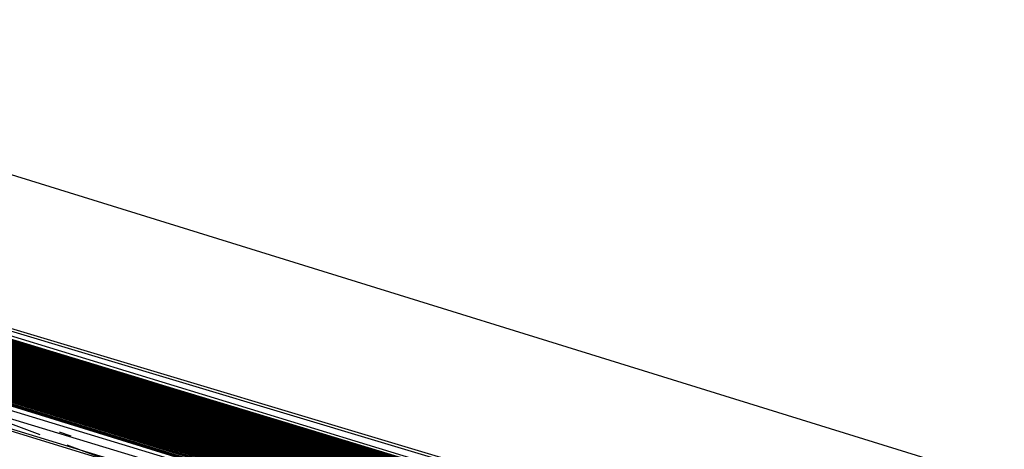
# Model space of a CAD drawing. Units: inches. Extents: x 723 to 1849, y -431 to 272.
# Drawn here: x 1295 to 1295, y -15 to -15 of the extents above; entities that cross this region are included whole.
import ezdxf

# ---------------------------------------------------------------- set-up
doc = ezdxf.new("R2010")
doc.units = ezdxf.units.IN
doc.header["$LTSCALE"] = 500
doc.header["$MEASUREMENT"] = 0
doc.layers.add('Make2D', color=7, linetype='Continuous', true_color=0x000000)

msp = doc.modelspace()

# ---------------------------------------------------------------- linework, layer by layer
at = {"layer": 'Make2D', "color": 18, "lineweight": -3, "true_color": 0x000000}
for p, q in [((1295.775026, -15.635532), (1294.992623, -15.39695)), ((1294.992854, -15.396993), (1295.783485, -15.637809)), ((1295.773962, -15.635208), (1294.992854, -15.397029)), ((1294.992854, -15.397072), (1295.308429, -15.492608)), ((1294.992931, -15.397084), (1295.783408, -15.637778)), ((1295.746806, -15.626919), (1294.992931, -15.397096)), ((1295.526887, -15.56083), (1294.992777, -15.397109)), ((1295.782639, -15.638519), (1294.993005, -15.397171)), ((1295.783408, -15.638133), (1294.993161, -15.397166)), ((1295.152795, -15.445005), (1294.993161, -15.397168)), ((1295.782947, -15.637576), (1294.993315, -15.397125)), ((1295.782408, -15.637411), (1294.993315, -15.397204)), ((1295.782639, -15.637901), (1294.99393, -15.397374)), ((1294.994853, -15.397565), (1295.782947, -15.637981)), ((1295.77172, -15.634623), (1294.994737, -15.397743)), ((1295.783331, -15.638113), (1294.997037, -15.398267)), ((1295.246991, -15.474972), (1294.997314, -15.398449)), ((1295.774445, -15.635355), (1294.997595, -15.398455)), ((1294.998723, -15.398794), (1295.24676, -15.475768)), ((1294.999439, -15.39899), (1295.24676, -15.475768)), ((1294.999368, -15.39922), (1295.782717, -15.637921)), ((1295.459033, -15.537622), (1295.012528, -15.399278)), ((1294.999861, -15.399372), (1295.553554, -15.568184)), ((1295.775026, -15.635532), (1295.000214, -15.39937)), ((1295.115885, -15.43418), (1295.003537, -15.400148)), ((1295.004193, -15.400578), (1295.371944, -15.51305)), ((1295.243146, -15.473773), (1295.004196, -15.400574)), ((1295.783331, -15.637779), (1295.004149, -15.400718)), ((1295.782639, -15.637178), (1295.007525, -15.401399)), ((1295.007546, -15.401397), (1295.276595, -15.482926)), ((1295.007568, -15.401404), (1295.777306, -15.635847)), ((1295.552109, -15.568693), (1295.019063, -15.404831)), ((1295.019064, -15.404828), (1295.71451, -15.6171)), ((1295.019065, -15.404826), (1295.552339, -15.567882)), ((1295.275749, -15.482881), (1295.019065, -15.404826)), ((1295.019069, -15.404811), (1295.775026, -15.635532)), ((1295.774027, -15.634995), (1295.019069, -15.404811)), ((1295.019069, -15.404811), (1295.744653, -15.626471)), ((1295.019664, -15.405507), (1295.768644, -15.63408)), ((1295.758725, -15.63148), (1295.021586, -15.405593)), ((1295.021586, -15.405593), (1295.688059, -15.609232)), ((1295.774027, -15.634995), (1295.021586, -15.405593)), ((1295.021586, -15.405596), (1295.195087, -15.4591)), ((1295.781178, -15.637439), (1295.021586, -15.405596)), ((1295.021578, -15.405615), (1295.200239, -15.459727)), ((1295.019558, -15.405855), (1295.7831, -15.637671)), ((1295.782793, -15.63753), (1295.02761, -15.407125)), ((1295.775026, -15.635532), (1295.02661, -15.407131)), ((1295.157542, -15.447937), (1295.025339, -15.407305)), ((1295.029461, -15.407966), (1295.774027, -15.634995)), ((1295.774027, -15.634995), (1295.033379, -15.409164)), ((1295.03338, -15.409158), (1295.774027, -15.634995)), ((1295.03338, -15.409159), (1295.774027, -15.634995)), ((1295.033798, -15.409432), (1295.645459, -15.595396)), ((1295.552339, -15.567882), (1295.034103, -15.409369)), ((1295.033986, -15.409755), (1295.783023, -15.638011)), ((1295.779256, -15.636448), (1295.039381, -15.411328)), ((1295.044977, -15.412678), (1295.759724, -15.631697)), ((1295.26786, -15.481726), (1295.044681, -15.413273)), ((1295.783331, -15.637887), (1295.046104, -15.414315)), ((1295.783331, -15.63775), (1295.04677, -15.414377)), ((1295.782947, -15.638627), (1295.048896, -15.414565)), ((1295.124651, -15.437838), (1295.048898, -15.414554)), ((1295.054985, -15.415683), (1295.782947, -15.637978)), ((1295.204006, -15.460861), (1295.05753, -15.416582)), ((1295.057201, -15.417131), (1295.774027, -15.634995)), ((1295.595324, -15.579171), (1295.057241, -15.417001)), ((1295.47097, -15.54324), (1295.066193, -15.419667)), ((1295.071248, -15.421236), (1295.12822, -15.438675)), ((1295.072369, -15.421794), (1295.782947, -15.638642)), ((1295.07818, -15.422936), (1295.114484, -15.433955)), ((1295.170633, -15.45139), (1295.080298, -15.423412)), ((1295.155053, -15.446586), (1295.080281, -15.423467)), ((1295.149379, -15.4446), (1295.082848, -15.424293)), ((1295.086338, -15.425373), (1295.125982, -15.437435)), ((1295.774027, -15.634995), (1295.088511, -15.425819)), ((1295.782639, -15.637892), (1295.089273, -15.427003)), ((1295.090054, -15.427308), (1295.2636, -15.480045)), ((1295.776238, -15.635951), (1295.090785, -15.427307)), ((1295.090818, -15.4272), (1295.711665, -15.616423)), ((1295.149392, -15.444556), (1295.09404, -15.427662)), ((1295.094051, -15.427625), (1295.774027, -15.634995)), ((1295.120686, -15.436646), (1295.094739, -15.428675)), ((1295.774027, -15.634995), (1295.09476, -15.428547)), ((1295.764876, -15.632512), (1295.09508, -15.428788)), ((1295.099471, -15.429208), (1295.752035, -15.628698)), ((1295.12073, -15.435596), (1295.099472, -15.429206)), ((1295.099413, -15.429857), (1295.779563, -15.636974)), ((1295.136382, -15.44075), (1295.101445, -15.429866)), ((1295.126881, -15.437191), (1295.102252, -15.429811)), ((1295.149392, -15.444557), (1295.101426, -15.429933)), ((1295.774118, -15.635255), (1295.10289, -15.430177)), ((1295.149387, -15.444575), (1295.102471, -15.430257)), ((1295.104784, -15.430969), (1295.221538, -15.46617)), ((1295.14939, -15.444563), (1295.106165, -15.431386)), ((1295.108408, -15.431907), (1295.783177, -15.637682)), ((1295.109266, -15.432189), (1295.123248, -15.43648)), ((1295.126035, -15.437542), (1295.110282, -15.43261)), ((1295.115013, -15.434014), (1295.110291, -15.432577)), ((1295.110116, -15.433119), (1295.113115, -15.434049)), ((1295.111964, -15.432982), (1295.123239, -15.436422)), ((1295.110356, -15.433339), (1295.110155, -15.433277)), ((1295.110913, -15.433202), (1295.110773, -15.43316)), ((1295.111148, -15.433273), (1295.111137, -15.433269)), ((1295.111237, -15.433305), (1295.111232, -15.433303)), ((1295.111412, -15.433138), (1295.11687, -15.434797)), ((1295.113037, -15.433256), (1295.114032, -15.433558)), ((1295.111191, -15.433413), (1295.111202, -15.433416)), ((1295.111249, -15.433329), (1295.111194, -15.433312)), ((1295.114959, -15.43419), (1295.1121, -15.433324)), ((1295.110428, -15.433947), (1295.109327, -15.433537)), ((1295.110817, -15.433723), (1295.110401, -15.433558)), ((1295.110994, -15.433546), (1295.111072, -15.43357)), ((1295.113896, -15.433588), (1295.118308, -15.434944)), ((1295.775026, -15.635532), (1295.111118, -15.433698)), ((1295.110756, -15.433892), (1295.110953, -15.433962)), ((1295.116116, -15.435232), (1295.111887, -15.433911)), ((1295.242063, -15.482901), (1295.110894, -15.43412)), ((1295.113045, -15.434029), (1295.113039, -15.434027)), ((1295.114118, -15.434333), (1295.11312, -15.434031)), ((1295.115063, -15.43413), (1295.743961, -15.626012)), ((1295.774027, -15.634995), (1295.115641, -15.434116)), ((1295.115641, -15.434116), (1295.77172, -15.634635)), ((1295.115644, -15.434106), (1295.115757, -15.434141)), ((1295.114871, -15.434171), (1295.115323, -15.434309))]:
    msp.add_line(p, q, dxfattribs=at)
for points in [[(1295.132725, -15.439221), (1295.123575, -15.436436), (1295.114655, -15.433729), (1295.105966, -15.431109), (1295.08951, -15.426119), (1295.081667, -15.423756), (1295.06698, -15.419295), (1295.688059, -15.609229), (1295.004619, -15.400845), (1295.007387, -15.401735), (1295.774027, -15.634995), (1294.998083, -15.39854), (1295.744653, -15.626471), (1295.017152, -15.404274), (1295.013154, -15.403076), (1295.00954, -15.401981), (1295.24676, -15.475768), (1294.992623, -15.397017), (1295.780794, -15.637989)], [(1294.992623, -15.397017), (1295.744653, -15.626471)], [(1295.780794, -15.637989), (1294.992623, -15.397026), (1295.774027, -15.634995)], [(1294.992623, -15.397048), (1295.743576, -15.62596), (1295.747652, -15.62721), (1295.751574, -15.628395), (1295.49736, -15.550155), (1295.486825, -15.546947), (1295.476291, -15.543726), (1295.465602, -15.540488), (1295.454914, -15.537238), (1295.774027, -15.634995), (1295.728428, -15.621713), (1295.595324, -15.579171), (1295.728428, -15.621713), (1295.595324, -15.579171), (1295.64146, -15.595761), (1295.774027, -15.634995), (1295.728428, -15.621713), (1295.774902, -15.635578)], [(1294.9927, -15.397034), (1295.774027, -15.634995), (1295.711127, -15.616289), (1295.552109, -15.568693), (1295.081744, -15.424437), (1295.070517, -15.420998), (1295.045834, -15.413632), (1295.051755, -15.415432), (1295.05783, -15.417323), (1295.595324, -15.579171), (1295.679908, -15.60594), (1295.673449, -15.60395), (1295.666759, -15.601911), (1295.659915, -15.599822), (1295.744653, -15.626471), (1295.294819, -15.489581), (1295.774027, -15.634995), (1295.778487, -15.637284), (1295.780794, -15.637989), (1295.744653, -15.626471), (1295.248682, -15.474634), (1295.16702, -15.449746), (1295.18263, -15.45451), (1295.782947, -15.63861)], [(1294.992854, -15.39699), (1295.774027, -15.634995), (1295.146412, -15.444228), (1295.131264, -15.439617), (1295.116808, -15.435191), (1295.103044, -15.430962), (1295.083589, -15.425004), (1295.077438, -15.423126), (1295.711588, -15.616233), (1294.99493, -15.397711), (1295.525042, -15.559721), (1295.774027, -15.634995), (1295.004388, -15.400638), (1295.000389, -15.399426), (1294.997314, -15.398449), (1294.99493, -15.397711), (1294.992854, -15.397029)], [(1294.996006, -15.397976), (1295.775026, -15.635532), (1295.367792, -15.512274), (1295.774027, -15.634995), (1295.745883, -15.626594), (1295.747806, -15.627177), (1295.759263, -15.630606), (1295.675525, -15.604558), (1295.668373, -15.602387), (1295.661068, -15.600161), (1295.653687, -15.597883), (1295.770643, -15.634193), (1295.195471, -15.459215), (1295.186859, -15.456604), (1295.766184, -15.632848), (1295.779948, -15.637053), (1294.992854, -15.396993)], [(1295.774334, -15.635434), (1294.992854, -15.396993), (1295.774334, -15.635345)], [(1295.204291, -15.461917), (1295.198931, -15.460292), (1295.71451, -15.6171), (1295.007079, -15.401472), (1295.002696, -15.400125), (1294.998928, -15.398963), (1294.996083, -15.398061), (1294.994084, -15.397419), (1294.992931, -15.397038)], [(1295.684675, -15.608144), (1295.171788, -15.451983), (1294.993392, -15.397209), (1295.775026, -15.635532), (1295.104505, -15.430735), (1295.111502, -15.432843), (1294.992931, -15.397043), (1295.24676, -15.475768), (1295.667066, -15.601998)], [(1295.783408, -15.637778), (1295.783023, -15.637634), (1295.782255, -15.637373), (1295.781024, -15.636997), (1295.779409, -15.636501), (1295.693441, -15.610068), (1295.6806, -15.606142), (1295.356566, -15.507249), (1295.345723, -15.503969), (1295.335035, -15.500702), (1295.324347, -15.49745), (1295.045757, -15.412891), (1295.03999, -15.411134), (1295.034454, -15.409479), (1295.005234, -15.400698), (1294.999928, -15.399125), (1294.997775, -15.398499), (1294.994622, -15.397573), (1295.011847, -15.402694), (1295.688289, -15.609277), (1294.996006, -15.397983), (1294.993623, -15.397273), (1294.992931, -15.397084)], [(1295.40647, -15.523622), (1295.303124, -15.4921), (1295.744653, -15.626471), (1295.185398, -15.456154), (1295.177016, -15.453611), (1295.168866, -15.451106), (1295.160792, -15.44864), (1295.744653, -15.626471), (1294.993007, -15.39704)], [(1294.992777, -15.397109), (1295.751881, -15.628507), (1295.111348, -15.43274), (1295.102659, -15.4301), (1295.211158, -15.46302), (1295.201161, -15.460009), (1295.191396, -15.457043), (1295.078284, -15.422718), (1295.774027, -15.634995)], [(1295.774027, -15.634995), (1295.037299, -15.410347), (1295.24676, -15.475768), (1294.992854, -15.39712)], [(1295.774027, -15.634995), (1294.992931, -15.397149), (1295.758725, -15.63148)], [(1294.996083, -15.397936), (1295.774027, -15.634995), (1295.757187, -15.629633), (1295.744961, -15.625866), (1295.737963, -15.623728), (1295.688289, -15.609277), (1295.307968, -15.492464), (1295.297587, -15.489306), (1295.287207, -15.48617), (1295.27698, -15.483055), (1295.688289, -15.609277), (1295.586788, -15.579083), (1295.59517, -15.581651), (1295.603474, -15.584176), (1295.774027, -15.634995), (1294.992931, -15.397149)], [(1295.711588, -15.616233), (1295.087203, -15.425433), (1295.072209, -15.420896), (1295.058368, -15.416702), (1295.051601, -15.414657), (1295.752035, -15.628698), (1295.060521, -15.418169), (1295.067211, -15.420213), (1295.774027, -15.634995), (1294.993084, -15.397204)], [(1294.993084, -15.397214), (1295.774027, -15.634995), (1295.000312, -15.399521)], [(1294.993161, -15.397149), (1295.744653, -15.626471), (1295.091356, -15.427617), (1295.09943, -15.430103), (1295.107734, -15.432668), (1295.116347, -15.435307), (1295.125266, -15.438016), (1295.13434, -15.440801), (1295.109887, -15.433048), (1295.103044, -15.430979), (1295.096431, -15.428957), (1295.090049, -15.42699), (1295.083743, -15.425075), (1295.077745, -15.423214), (1295.071825, -15.421409), (1295.775026, -15.635532), (1295.329345, -15.49898), (1295.774027, -15.634995)], [(1295.552109, -15.568693), (1294.993238, -15.397167)], [(1294.993392, -15.397199), (1295.552339, -15.567882), (1295.056676, -15.416198), (1295.061982, -15.417836), (1295.067672, -15.419531), (1295.073362, -15.421286), (1295.07936, -15.423099), (1295.085512, -15.424964), (1295.091894, -15.426888), (1295.098353, -15.428868), (1295.688059, -15.609229)], [(1295.131187, -15.439447), (1295.425694, -15.528049), (1295.131033, -15.4394), (1294.997544, -15.398516), (1295.048833, -15.414769), (1295.039529, -15.41191), (1295.031147, -15.409325), (1295.023612, -15.407017), (1295.017076, -15.404974), (1295.011232, -15.403196), (1295.00631, -15.401644), (1295.002004, -15.400305), (1294.99839, -15.399188), (1294.995622, -15.398317), (1294.9937, -15.397698), (1294.993084, -15.39749), (1294.9927, -15.397348)], [(1294.993315, -15.397288), (1295.71451, -15.6171), (1295.001235, -15.39981)], [(1295.782947, -15.63861), (1295.18263, -15.45451), (1294.993853, -15.397342)], [(1294.99393, -15.397359), (1295.552109, -15.568693)], [(1294.994007, -15.397305), (1295.639922, -15.594655)], [(1295.647304, -15.596887), (1294.994007, -15.397305)], [(1295.746498, -15.626813), (1294.994007, -15.39732)], [(1295.774027, -15.634995), (1295.150718, -15.444783), (1295.174094, -15.451898), (1295.190319, -15.456836), (1295.207005, -15.461926), (1295.775026, -15.635532), (1295.329345, -15.49898), (1295.774027, -15.634995), (1295.058445, -15.416754), (1295.758725, -15.63148), (1294.994007, -15.397413), (1295.774027, -15.634995), (1295.114578, -15.433781), (1295.121422, -15.435892), (1295.128573, -15.43805), (1295.135801, -15.440251), (1295.774027, -15.634995), (1295.075669, -15.421958), (1295.101121, -15.429702), (1295.107734, -15.431717), (1295.114578, -15.433781), (1295.774027, -15.634995)], [(1295.774027, -15.634995), (1295.035684, -15.410318), (1295.028071, -15.407943), (1295.076823, -15.422921), (1295.070979, -15.421145), (1295.744653, -15.626471), (1294.994084, -15.397333)], [(1294.99393, -15.397479), (1295.744653, -15.626471)], [(1295.744653, -15.626471), (1294.994238, -15.397454)], [(1295.767337, -15.633295), (1294.994315, -15.397477)], [(1295.774027, -15.634995), (1294.994468, -15.397445)], [(1294.994468, -15.397452), (1295.774027, -15.634995)], [(1295.774027, -15.634995), (1294.994622, -15.397568)], [(1294.994622, -15.397568), (1295.774027, -15.634995), (1295.595247, -15.580056), (1295.586327, -15.577323), (1295.568103, -15.571746), (1295.549341, -15.566029), (1295.539806, -15.563123), (1295.48075, -15.54511), (1295.470677, -15.542028), (1295.305507, -15.491711), (1295.774027, -15.634995), (1295.769721, -15.633897), (1295.753111, -15.628386), (1295.747267, -15.626584), (1295.740885, -15.624626), (1295.774027, -15.634995), (1295.781947, -15.637313), (1295.78087, -15.63695), (1295.779333, -15.636492), (1295.777564, -15.635939), (1295.774796, -15.635073), (1295.774072, -15.634849)], [(1295.502589, -15.551755), (1295.148258, -15.443918), (1295.139107, -15.441163), (1295.130264, -15.438472), (1295.783177, -15.637309), (1295.046065, -15.413704), (1295.051909, -15.415498), (1295.057983, -15.417375), (1295.064366, -15.419334), (1295.070979, -15.421376), (1294.994699, -15.397586)], [(1295.728428, -15.621713), (1295.189627, -15.456493), (1295.180169, -15.453623), (1295.170865, -15.450802), (1295.161791, -15.448026), (1295.152718, -15.445297), (1295.143875, -15.442618), (1295.135186, -15.43999), (1295.126804, -15.437413), (1295.1175, -15.4346), (1295.758725, -15.63148), (1294.994699, -15.397601)], [(1295.783485, -15.637809), (1295.382633, -15.515484), (1295.400549, -15.520954), (1294.99493, -15.397579)], [(1294.99493, -15.397579), (1295.24676, -15.475768), (1295.661068, -15.600161)], [(1294.99493, -15.397589), (1295.780947, -15.63698)], [(1295.752035, -15.628698), (1294.994392, -15.39764), (1295.166943, -15.449624), (1295.157485, -15.446738), (1295.148258, -15.443918), (1295.492438, -15.54867)], [(1295.772028, -15.635387), (1295.24676, -15.475768), (1294.994392, -15.397645), (1295.774027, -15.634995), (1295.037299, -15.410347), (1295.747191, -15.627471)], [(1295.003542, -15.400156), (1295.24676, -15.475768), (1295.001312, -15.3995), (1295.006003, -15.400882), (1295.720969, -15.619252), (1295.758725, -15.63148), (1295.021535, -15.405585), (1295.774027, -15.634995), (1294.994853, -15.397682)], [(1294.995545, -15.397851), (1295.744653, -15.626471), (1295.003388, -15.400476), (1295.006156, -15.40134), (1295.774027, -15.634995), (1295.296588, -15.489005), (1295.253834, -15.476937), (1295.711281, -15.616131), (1295.729966, -15.622137), (1295.001543, -15.399616)], [(1294.995853, -15.397874), (1295.617623, -15.58731)], [(1295.779409, -15.636944), (1294.996083, -15.397929), (1295.782639, -15.637178), (1295.010924, -15.402384), (1295.014, -15.403303), (1295.024534, -15.406487), (1295.028533, -15.407685), (1295.032685, -15.408952), (1295.037068, -15.410287), (1295.041759, -15.411687), (1295.778717, -15.63629)], [(1294.995699, -15.398066), (1295.780563, -15.637927)], [(1295.774027, -15.634995), (1294.995699, -15.398066), (1295.744653, -15.626471)], [(1295.783254, -15.638071), (1295.137108, -15.441374), (1295.774027, -15.634995), (1294.995699, -15.398066)], [(1294.99616, -15.398013), (1295.774027, -15.634995), (1295.097584, -15.428569), (1295.758725, -15.63148)], [(1294.996545, -15.398083), (1295.688674, -15.608601)], [(1294.996698, -15.398098), (1295.783177, -15.637309)], [(1295.774027, -15.634995), (1295.281363, -15.485452), (1295.758725, -15.63148), (1294.996698, -15.398098)], [(1295.774027, -15.634995), (1294.996391, -15.398162), (1295.552109, -15.568693)], [(1295.552339, -15.567882), (1294.996391, -15.398162)], [(1295.003927, -15.400629), (1295.006695, -15.401507), (1295.009771, -15.402479), (1295.013231, -15.40354), (1295.016999, -15.404692), (1295.774027, -15.634995), (1295.006156, -15.400987), (1295.012077, -15.402735), (1295.758725, -15.63148), (1295.552109, -15.568693), (1294.996622, -15.398145)], [(1294.996545, -15.398328), (1295.005772, -15.401215), (1295.774027, -15.634995), (1295.210773, -15.462923), (1295.162637, -15.448294), (1295.584558, -15.57783)], [(1294.997314, -15.398358), (1295.744653, -15.626471), (1295.201853, -15.461513), (1295.212311, -15.464719), (1295.774027, -15.634995), (1295.776641, -15.635829), (1295.779717, -15.636719), (1295.752035, -15.628698), (1295.7831, -15.637709), (1295.783485, -15.637814)], [(1294.997698, -15.398402), (1295.063059, -15.418158), (1295.068826, -15.419901), (1295.106658, -15.431378), (1295.506356, -15.553261)], [(1295.780563, -15.637283), (1294.997698, -15.398402), (1295.253834, -15.476937), (1295.057599, -15.416482), (1295.063059, -15.418158), (1294.997698, -15.398402)], [(1295.001312, -15.39983), (1295.783177, -15.637309), (1295.603474, -15.584176), (1294.997314, -15.398564), (1295.24676, -15.475768), (1295.006541, -15.401461), (1295.009617, -15.402413), (1295.774027, -15.634995), (1295.008694, -15.401733), (1295.002542, -15.39992)], [(1295.003081, -15.400022), (1295.005464, -15.400727), (1295.008002, -15.401501), (1295.010847, -15.402347), (1295.013846, -15.403263), (1295.017229, -15.404262), (1295.020766, -15.405329), (1295.024457, -15.406462), (1295.595324, -15.579171), (1295.736887, -15.623379), (1295.575638, -15.574063), (1295.736887, -15.623379), (1295.774027, -15.634995), (1294.99739, -15.39848)], [(1295.003773, -15.400226), (1295.006156, -15.400948), (1295.011693, -15.402605), (1295.014769, -15.403537), (1295.021689, -15.405612), (1295.029456, -15.407964), (1295.033685, -15.409242), (1295.774027, -15.634995), (1294.99739, -15.39848), (1295.020766, -15.405343), (1295.746037, -15.626678)], [(1294.99739, -15.398591), (1295.214157, -15.463958), (1295.20416, -15.460908), (1295.194241, -15.457909), (1295.184629, -15.454956), (1295.175017, -15.452059), (1295.147412, -15.443681), (1295.775026, -15.635532), (1295.587865, -15.579412), (1295.596323, -15.582), (1295.165636, -15.449213), (1295.147412, -15.443681), (1295.758725, -15.63148), (1295.039067, -15.411521), (1295.05014, -15.414941), (1295.001543, -15.399616)], [(1295.595324, -15.579171), (1295.031532, -15.409021), (1295.027533, -15.407794), (1295.020536, -15.405648), (1295.058983, -15.417691), (1295.065442, -15.41966), (1295.751035, -15.628663), (1294.997467, -15.398498), (1295.751035, -15.628663)], [(1294.998006, -15.398569), (1295.24676, -15.475768), (1295.781024, -15.637379), (1295.782485, -15.637846), (1295.782755, -15.637932)], [(1295.774027, -15.634995), (1294.998083, -15.39854), (1295.744653, -15.626471), (1295.016768, -15.404151), (1295.012616, -15.402931), (1295.005618, -15.400817), (1295.002619, -15.39993)], [(1295.393552, -15.520163), (1295.098738, -15.428997), (1295.688289, -15.609277), (1295.086204, -15.425172), (1295.092509, -15.427086), (1295.112117, -15.432966), (1295.103659, -15.430416), (1295.095508, -15.427945), (1295.552109, -15.568693), (1295.002542, -15.399869), (1295.595324, -15.579171), (1294.998083, -15.39854)], [(1295.774027, -15.634995), (1294.99839, -15.398679)], [(1295.758725, -15.63148), (1294.998159, -15.398842)], [(1295.774027, -15.634995), (1294.998159, -15.398842), (1295.758725, -15.63148), (1295.06252, -15.41874), (1295.06921, -15.420809), (1295.076208, -15.422971), (1295.746345, -15.626765)], [(1295.468524, -15.54301), (1295.237763, -15.472513), (1295.249144, -15.475979), (1295.259909, -15.479277), (1295.270751, -15.482605), (1295.281747, -15.485955), (1295.056061, -15.416758), (1295.06252, -15.41874), (1295.083513, -15.425219), (1295.091125, -15.427557), (1295.099353, -15.43007), (1295.12542, -15.438068), (1295.134571, -15.44088), (1295.144029, -15.443764), (1295.153564, -15.446717), (1295.237763, -15.472513), (1295.774027, -15.634995), (1294.998159, -15.398842), (1295.758725, -15.63148)], [(1295.774027, -15.634995), (1294.999082, -15.398832), (1295.595324, -15.579171), (1295.037068, -15.41028), (1295.752035, -15.628698)], [(1295.758725, -15.63148), (1295.342032, -15.50441), (1295.744653, -15.626471), (1295.035376, -15.409779), (1295.024765, -15.406583), (1295.011616, -15.402624), (1295.008002, -15.40153), (1294.999313, -15.398948)], [(1295.003503, -15.400263), (1295.595324, -15.579171), (1294.999453, -15.39894)], [(1294.999851, -15.399055), (1295.775026, -15.635532)], [(1295.000005, -15.39916), (1295.752035, -15.628698), (1295.058983, -15.417691), (1295.014384, -15.403734), (1295.752035, -15.628698), (1295.428693, -15.529547), (1295.438305, -15.532473), (1295.014384, -15.403734), (1295.004234, -15.400606), (1295.000312, -15.399393)], [(1295.000312, -15.399393), (1295.004234, -15.400606), (1295.008925, -15.402052), (1295.014384, -15.403734), (1295.020536, -15.405648), (1295.027533, -15.407794), (1295.031532, -15.409021), (1295.035684, -15.410311), (1295.040144, -15.411661), (1295.044681, -15.413069), (1295.049448, -15.414538), (1295.054446, -15.416064), (1295.059598, -15.417645), (1295.064981, -15.419283), (1295.07044, -15.42098), (1295.076208, -15.422729), (1295.082052, -15.424533), (1295.088126, -15.426393), (1295.094355, -15.428303), (1295.100814, -15.430268), (1295.10735, -15.432281), (1295.114117, -15.434348), (1295.121498, -15.436586), (1295.12888, -15.438874)], [(1295.774027, -15.634995), (1295.246068, -15.474689), (1295.219155, -15.466472), (1295.210389, -15.463785), (1295.009232, -15.402148), (1295.000543, -15.399468), (1295.774027, -15.634995)], [(1295.783177, -15.637309), (1295.000543, -15.399468), (1295.774027, -15.634995)], [(1295.711127, -15.616289), (1295.267752, -15.481651), (1295.774027, -15.634995), (1295.025303, -15.406725), (1295.758725, -15.63148), (1295.00062, -15.399327), (1295.744653, -15.626471)], [(1295.758725, -15.63148), (1295.025303, -15.406725), (1295.030148, -15.408177), (1295.775026, -15.635532), (1295.00062, -15.399327), (1295.775026, -15.635532)], [(1295.778256, -15.636322), (1295.24676, -15.475768), (1295.042835, -15.412023), (1295.047833, -15.413534), (1295.052985, -15.41509), (1295.058291, -15.416708), (1295.775026, -15.635532), (1295.009386, -15.402201), (1295.752035, -15.628698), (1295.333343, -15.501314), (1295.323732, -15.498375), (1295.31412, -15.495446), (1295.304585, -15.492531), (1295.744653, -15.626471), (1295.094355, -15.428303), (1295.088126, -15.426393), (1295.082052, -15.424533), (1295.775026, -15.635532), (1295.001005, -15.39939)], [(1295.001005, -15.399409), (1295.775026, -15.635532)], [(1295.774027, -15.634995), (1295.001081, -15.399419), (1295.71451, -15.6171), (1295.087972, -15.425702), (1295.094432, -15.427671), (1295.101121, -15.4297), (1295.752035, -15.628698)], [(1295.774027, -15.634995), (1295.001081, -15.399419), (1295.005695, -15.400797), (1295.552339, -15.567882), (1295.185398, -15.456156), (1295.168789, -15.451067), (1295.160638, -15.448582), (1295.152641, -15.446137), (1295.144798, -15.443736), (1295.749574, -15.627775)], [(1295.525042, -15.559721), (1295.07044, -15.420971), (1295.064673, -15.419187), (1295.058983, -15.41746), (1295.0536, -15.415792), (1295.044373, -15.412975), (1295.035915, -15.410371), (1295.021151, -15.405832), (1295.009386, -15.402196), (1295.004619, -15.400725), (1295.00062, -15.399488)], [(1295.728428, -15.621713), (1295.00062, -15.39963)], [(1295.001235, -15.399481), (1295.595324, -15.579171), (1295.099968, -15.429352), (1295.304969, -15.49155), (1295.774027, -15.634995)], [(1295.000774, -15.399663), (1295.005926, -15.401256), (1295.015768, -15.40433), (1295.023919, -15.406857), (1295.033223, -15.409733), (1295.305507, -15.491711), (1295.774027, -15.634995)], [(1295.000851, -15.399707), (1295.752035, -15.628698), (1295.210773, -15.462923), (1295.628081, -15.590497)], [(1295.752035, -15.628698), (1295.032762, -15.40896), (1295.037145, -15.4103), (1295.041836, -15.411705), (1295.774027, -15.634995), (1295.114809, -15.434557), (1295.023842, -15.406281), (1295.019229, -15.404891), (1295.014922, -15.403606), (1295.011078, -15.40246), (1295.007617, -15.40142), (1295.004542, -15.400489), (1295.001697, -15.399669)], [(1295.684291, -15.608129), (1295.263292, -15.48051), (1295.688059, -15.609232), (1295.070671, -15.420471), (1295.00185, -15.39966), (1295.004157, -15.400323), (1295.006541, -15.401055), (1295.774027, -15.634995), (1295.101045, -15.430595), (1295.71451, -15.6171)], [(1295.001927, -15.399681), (1295.009386, -15.40191), (1295.012308, -15.402797), (1295.758725, -15.63148)], [(1295.774027, -15.634995), (1295.001697, -15.399967), (1295.764415, -15.633075)], [(1295.032068, -15.409385), (1295.030993, -15.409052), (1295.026457, -15.407638), (1295.022151, -15.406307), (1295.018152, -15.405062), (1295.014384, -15.403905), (1295.010924, -15.402836), (1295.007771, -15.401852), (1295.004926, -15.400959), (1295.002389, -15.400155), (1295.687751, -15.609084)], [(1295.684521, -15.608074), (1295.019152, -15.404869), (1295.016999, -15.404219), (1295.014846, -15.403599), (1295.012846, -15.403005), (1295.011001, -15.402434), (1295.009232, -15.401896), (1295.007464, -15.401385), (1295.005926, -15.400898), (1295.004388, -15.400441), (1295.00285, -15.400015)], [(1295.003542, -15.400156), (1295.011462, -15.402552), (1295.493823, -15.549097)], [(1295.002696, -15.400252), (1295.005388, -15.401103), (1295.008463, -15.402052), (1295.01177, -15.403099), (1295.015538, -15.404239), (1295.744653, -15.626471)], [(1295.002696, -15.400257), (1295.00831, -15.402007), (1295.011539, -15.403022), (1295.018998, -15.405324), (1295.02315, -15.406611), (1295.02761, -15.407991), (1295.774027, -15.634995)], [(1295.552109, -15.568693), (1295.023073, -15.406053), (1295.01846, -15.404664), (1295.010309, -15.402225), (1295.006772, -15.401178), (1295.003696, -15.400244), (1295.195856, -15.459656), (1295.248913, -15.475919), (1295.302893, -15.492414), (1295.324347, -15.498953), (1295.552109, -15.568693)], [(1295.783177, -15.637309), (1295.220077, -15.465739), (1295.210696, -15.462886), (1295.201392, -15.460065), (1295.192165, -15.457279), (1295.183091, -15.454529), (1295.774027, -15.634995), (1295.003927, -15.400266), (1295.00631, -15.400978), (1295.008848, -15.401758), (1295.037529, -15.410434), (1295.057061, -15.416341), (1295.068057, -15.419658), (1295.783023, -15.637999)], [(1295.726121, -15.620833), (1295.006003, -15.400882), (1295.008617, -15.401681), (1295.011462, -15.402552), (1295.493823, -15.549097), (1295.014615, -15.403493), (1295.775026, -15.635532)], [(1295.774027, -15.634995), (1295.068518, -15.419775), (1295.061598, -15.417679), (1295.010078, -15.40216), (1295.006772, -15.401166), (1295.775026, -15.635532)], [(1295.552109, -15.568693), (1295.01869, -15.404744), (1295.014461, -15.403488), (1295.010693, -15.402338), (1295.007233, -15.401297), (1295.613932, -15.585734)], [(1295.744653, -15.626471), (1295.024534, -15.406876), (1295.017998, -15.404852), (1295.012154, -15.403048), (1295.007079, -15.401472), (1295.044681, -15.412574), (1295.71451, -15.6171)], [(1295.007543, -15.401411), (1295.552109, -15.568693), (1295.396029, -15.520535)], [(1295.774027, -15.634995), (1295.007925, -15.401482), (1295.01077, -15.402341), (1295.013846, -15.403273), (1295.782639, -15.637178), (1295.086281, -15.425211), (1295.092817, -15.427172), (1295.09943, -15.42919), (1295.106273, -15.431264), (1295.610702, -15.585182)], [(1295.775026, -15.635532), (1295.020228, -15.405551), (1295.014, -15.403651), (1295.008694, -15.402002), (1295.774027, -15.634995), (1295.170404, -15.450802), (1295.758725, -15.63148), (1295.008694, -15.402002), (1295.774027, -15.634995), (1295.120037, -15.436428), (1295.175709, -15.453498), (1295.185706, -15.456551), (1295.195856, -15.459656), (1295.20616, -15.462815), (1295.216617, -15.466021), (1295.774027, -15.634995), (1295.058676, -15.416792), (1295.052216, -15.414826), (1295.045988, -15.412961), (1295.040144, -15.411194), (1295.034607, -15.409523), (1295.029456, -15.407956), (1295.024534, -15.406489), (1295.019998, -15.405123)], [(1295.744653, -15.626471), (1295.188397, -15.457068), (1295.223153, -15.467693), (1295.21431, -15.464981), (1295.205621, -15.462305), (1295.744653, -15.626471), (1295.110964, -15.433384), (1295.278979, -15.483847), (1295.296126, -15.489096), (1295.313505, -15.49441), (1295.322886, -15.497256), (1295.010155, -15.40215), (1295.744653, -15.626471), (1295.313505, -15.49441), (1295.530655, -15.560698)], [(1295.752035, -15.628698), (1295.141568, -15.441915), (1295.132494, -15.439166), (1295.115116, -15.433873), (1295.106735, -15.431336), (1295.075669, -15.421932), (1295.068134, -15.419647), (1295.060829, -15.417461), (1295.053985, -15.415384), (1295.047449, -15.413406), (1295.041297, -15.411538), (1295.029994, -15.408126), (1295.024765, -15.406583), (1295.020074, -15.405151), (1295.015691, -15.40383), (1295.011616, -15.402624), (1295.24676, -15.475768), (1295.770028, -15.634112)], [(1295.752035, -15.628698), (1295.337803, -15.502656), (1295.328268, -15.499749), (1295.318733, -15.496854), (1295.309275, -15.493965), (1295.299894, -15.491087), (1295.290052, -15.488099), (1295.280363, -15.485136), (1295.012308, -15.402797), (1295.02638, -15.407049), (1295.039452, -15.410966), (1295.049064, -15.413912), (1295.71451, -15.6171), (1295.274365, -15.483719), (1295.285746, -15.487217), (1295.372637, -15.513288)], [(1295.375328, -15.51324), (1295.215694, -15.464581), (1295.774027, -15.634995), (1295.014692, -15.403517), (1295.021459, -15.405545), (1295.775026, -15.635532)], [(1295.595324, -15.579171), (1295.019075, -15.404849), (1295.014769, -15.403566), (1295.774027, -15.634995)], [(1295.370176, -15.512554), (1295.351952, -15.507), (1295.332267, -15.500987), (1295.322424, -15.498006), (1295.303124, -15.4921), (1295.71451, -15.6171), (1295.015999, -15.403891), (1295.022996, -15.406023), (1295.026841, -15.407191), (1295.035223, -15.409729), (1295.744653, -15.626471)], [(1295.493823, -15.549097), (1295.017998, -15.404503), (1295.774027, -15.634995)], [(1295.774027, -15.634995), (1295.020766, -15.405343), (1295.71451, -15.6171)], [(1295.688059, -15.609229), (1295.131033, -15.4394), (1295.161791, -15.448947), (1295.774027, -15.634995), (1295.295896, -15.489894), (1295.286207, -15.486948), (1295.276672, -15.484029), (1295.257833, -15.478268), (1295.221308, -15.467112), (1295.212388, -15.464408), (1295.195087, -15.4591), (1295.020766, -15.405343), (1295.774027, -15.634995)], [(1295.764646, -15.632872), (1295.24676, -15.475768), (1295.020536, -15.405648), (1295.438305, -15.532473)], [(1295.552109, -15.568693), (1295.122114, -15.436105), (1295.129419, -15.438315), (1295.136877, -15.440574), (1295.144413, -15.442883), (1295.152179, -15.445238), (1295.1601, -15.447641), (1295.774027, -15.634995), (1295.021997, -15.405717), (1295.758725, -15.63148), (1295.205698, -15.461533), (1295.221692, -15.466394), (1295.237994, -15.47136), (1295.254526, -15.476421), (1295.271443, -15.481573), (1295.775026, -15.635532)], [(1295.774027, -15.634995), (1295.021997, -15.405717), (1295.758725, -15.63148), (1295.033377, -15.409149), (1295.028148, -15.407572), (1295.023227, -15.406102), (1295.774027, -15.634995)], [(1295.552339, -15.567882), (1295.035915, -15.410371), (1295.021151, -15.405832), (1295.656839, -15.599314)], [(1295.769106, -15.634512), (1295.24676, -15.475768), (1295.030993, -15.408437), (1295.0353, -15.409749), (1295.24676, -15.475768), (1295.022996, -15.406018), (1295.026841, -15.407193), (1295.030993, -15.408437), (1295.774027, -15.634995)], [(1295.385247, -15.516004), (1295.24676, -15.475768), (1295.02315, -15.406611), (1295.04991, -15.414849), (1295.056138, -15.416791), (1295.758725, -15.63148)], [(1295.491409, -15.549699), (1295.024304, -15.406497), (1295.716356, -15.617653), (1295.723661, -15.61985), (1295.730504, -15.621933), (1295.73704, -15.623898), (1295.088664, -15.427403), (1295.736733, -15.624856), (1295.730274, -15.622885), (1295.723353, -15.620796)], [(1295.380557, -15.514577), (1295.359411, -15.508124), (1295.306968, -15.492155), (1295.774027, -15.634995), (1295.028533, -15.407678), (1295.032685, -15.408945), (1295.037068, -15.41028), (1295.051601, -15.414662), (1295.056753, -15.416248), (1295.062213, -15.417891), (1295.552109, -15.568693), (1295.263292, -15.48051), (1295.688059, -15.609232), (1295.085819, -15.425067), (1295.688289, -15.609277)], [(1295.774027, -15.634995), (1295.104966, -15.430814), (1295.072901, -15.421101), (1295.065673, -15.418904), (1295.028533, -15.407687), (1295.193011, -15.458779), (1295.203391, -15.461974), (1295.213926, -15.465208), (1295.224614, -15.468489), (1295.235533, -15.471809), (1295.246452, -15.475172), (1295.752035, -15.628698)], [(1295.752035, -15.628698), (1295.052063, -15.414777), (1295.04568, -15.412863), (1295.039683, -15.411053), (1295.033992, -15.409343), (1295.028687, -15.407739), (1295.253834, -15.476937), (1295.756956, -15.63048)], [(1295.491131, -15.549372), (1295.211465, -15.464103), (1295.552109, -15.568693), (1295.11527, -15.434701), (1295.108426, -15.432608), (1295.202699, -15.461438), (1295.17717, -15.453641), (1295.082744, -15.424751), (1295.076823, -15.422921), (1295.028071, -15.407943), (1295.774027, -15.634995)], [(1295.524888, -15.559664), (1295.028071, -15.407943), (1295.774027, -15.634995)], [(1295.783177, -15.637309), (1295.212157, -15.463495), (1295.228613, -15.468521), (1295.094585, -15.427731), (1295.029456, -15.407949), (1295.033685, -15.409237), (1295.595324, -15.579171), (1295.088049, -15.425729), (1295.752035, -15.628698), (1295.212157, -15.463495), (1295.24553, -15.47365), (1295.228613, -15.468521), (1295.745653, -15.626537)], [(1295.774027, -15.634995), (1295.02761, -15.407991), (1295.032685, -15.40957), (1295.038145, -15.41124), (1295.043835, -15.413), (1295.04991, -15.414849), (1295.783331, -15.638113)], [(1295.774027, -15.634995), (1295.029071, -15.408442), (1295.039067, -15.411521), (1295.748728, -15.627676)], [(1295.758725, -15.63148), (1295.064289, -15.419302), (1295.078053, -15.423518), (1295.092817, -15.428078), (1295.10066, -15.430484), (1295.774027, -15.634995), (1295.030071, -15.40876), (1295.035069, -15.410292), (1295.040375, -15.411918), (1295.552339, -15.567882)], [(1295.774027, -15.634995), (1295.030071, -15.40876), (1295.05783, -15.417323), (1295.064289, -15.419302), (1295.070979, -15.421366), (1295.078053, -15.423518), (1295.085358, -15.425753), (1295.092817, -15.428078), (1295.12665, -15.438458), (1295.164483, -15.450062)], [(1295.538037, -15.56258), (1295.030993, -15.409052), (1295.041067, -15.412136), (1295.046372, -15.413805), (1295.602398, -15.583866)], [(1295.782639, -15.637178), (1295.031224, -15.409112), (1295.03653, -15.410759), (1295.042143, -15.412502), (1295.048064, -15.41433), (1295.060829, -15.418252), (1295.067595, -15.420342), (1295.081975, -15.424764), (1295.089587, -15.427091), (1295.775026, -15.635532)], [(1295.71451, -15.6171), (1295.033377, -15.409149), (1295.758725, -15.63148)], [(1295.783331, -15.638113), (1295.04991, -15.414849), (1295.774027, -15.634995), (1295.033377, -15.409149), (1295.056138, -15.416791), (1295.774027, -15.634995)], [(1295.594431, -15.580166), (1295.774027, -15.634995), (1295.033379, -15.409164)], [(1295.774027, -15.634995), (1295.033685, -15.409242), (1295.767721, -15.633282)], [(1295.758725, -15.63148), (1295.033685, -15.409242), (1295.774027, -15.634995)], [(1295.665605, -15.602465), (1295.034377, -15.409473), (1295.775026, -15.635532), (1295.074747, -15.421707), (1295.080975, -15.42358), (1295.688289, -15.609277), (1295.063059, -15.418158), (1295.068826, -15.419901), (1295.074747, -15.421707), (1295.087127, -15.425451), (1295.093432, -15.427378), (1295.297434, -15.489488), (1295.314812, -15.494781), (1295.332344, -15.500128), (1295.620468, -15.587754)], [(1295.775334, -15.635685), (1295.232304, -15.469623), (1295.264523, -15.479462), (1295.314581, -15.494707), (1295.552109, -15.568693), (1295.359411, -15.508131), (1295.338034, -15.501633), (1295.327422, -15.49839), (1295.3062, -15.491929), (1295.295588, -15.48871), (1295.285053, -15.485508), (1295.274596, -15.482323), (1295.264215, -15.47917), (1295.035453, -15.409785), (1295.774027, -15.634995)], [(1295.758725, -15.63148), (1295.06698, -15.419295), (1295.059983, -15.417204), (1295.041144, -15.411496), (1295.035453, -15.409785), (1295.774027, -15.634995)], [(1295.167256, -15.450945), (1295.24676, -15.475768), (1295.075208, -15.422434), (1295.064289, -15.419086), (1295.054139, -15.415955), (1295.044604, -15.413047), (1295.035838, -15.410363)], [(1295.036582, -15.410588), (1295.335804, -15.501203), (1295.774027, -15.634995), (1295.708519, -15.615081)], [(1295.674602, -15.605832), (1295.114809, -15.434557), (1295.774027, -15.634995), (1295.051909, -15.414729), (1295.039529, -15.411), (1295.71451, -15.6171)], [(1295.775026, -15.635532), (1295.038529, -15.411369), (1295.044066, -15.413072), (1295.04991, -15.414871), (1295.051909, -15.414729), (1295.752035, -15.628698)], [(1295.783408, -15.637768), (1295.568487, -15.572266), (1295.577176, -15.574925), (1295.783177, -15.638651), (1295.568487, -15.572266), (1295.585712, -15.577548), (1295.781024, -15.638066), (1295.577176, -15.574925), (1295.774027, -15.634995), (1295.532577, -15.561295), (1295.550725, -15.566846), (1295.557645, -15.569639), (1295.774027, -15.634995), (1295.041836, -15.411705), (1295.04668, -15.413174), (1295.775026, -15.635532), (1295.776026, -15.635932), (1295.77395, -15.635315), (1295.745464, -15.626614)], [(1295.77172, -15.635329), (1295.042143, -15.4118), (1295.046911, -15.413258), (1295.775026, -15.635532)], [(1295.637693, -15.593966), (1295.194164, -15.458804), (1295.17717, -15.453641), (1295.082744, -15.424751), (1295.17717, -15.453641), (1295.042297, -15.411854), (1295.047141, -15.413331), (1295.093432, -15.427378), (1295.777179, -15.63621)], [(1295.758725, -15.63148), (1295.043835, -15.412311), (1295.048756, -15.413815), (1295.053985, -15.415384), (1295.18263, -15.45451), (1295.198778, -15.459416), (1295.752035, -15.628698)], [(1295.062772, -15.418749), (1295.043835, -15.413003), (1295.31535, -15.494946), (1295.334035, -15.500658), (1295.343417, -15.503526), (1295.352875, -15.5064), (1295.475675, -15.543889)], [(1295.774027, -15.634995), (1295.246991, -15.474099), (1295.263677, -15.479198), (1295.31535, -15.494946), (1295.043835, -15.413003), (1295.552109, -15.568693), (1295.142721, -15.443395), (1295.152103, -15.44627), (1295.783177, -15.637309), (1295.233765, -15.471273), (1295.774027, -15.634995), (1295.063674, -15.418325), (1295.069364, -15.420073), (1295.758725, -15.63148)], [(1295.775026, -15.635532), (1295.145336, -15.444182), (1295.154948, -15.447159), (1295.199008, -15.460293), (1295.190319, -15.457646), (1295.181784, -15.455036), (1295.24676, -15.475768), (1295.04791, -15.413548), (1295.053139, -15.41512), (1295.058445, -15.416758), (1295.064135, -15.418464), (1295.069979, -15.420235), (1295.076054, -15.422074), (1295.082282, -15.423979), (1295.088818, -15.425946), (1295.095201, -15.427896), (1295.752035, -15.628698)], [(1295.628388, -15.591158), (1295.343801, -15.504517), (1295.334035, -15.501549), (1295.324424, -15.498591), (1295.314812, -15.495651), (1295.3052, -15.492727), (1295.048064, -15.413601), (1295.774027, -15.634995)], [(1295.700362, -15.613681), (1295.047064, -15.414001), (1295.706283, -15.615464)], [(1295.774027, -15.634995), (1295.137108, -15.441374), (1295.129419, -15.439043), (1295.122344, -15.436846), (1295.11527, -15.434701), (1295.782639, -15.637178), (1295.059983, -15.417759), (1295.054754, -15.416154), (1295.049679, -15.414605), (1295.263292, -15.479094), (1295.280286, -15.484255), (1295.297434, -15.489488), (1295.093432, -15.427378), (1295.744653, -15.626471), (1295.361794, -15.509127), (1295.371637, -15.512125)], [(1295.774027, -15.634995), (1295.051909, -15.414729), (1295.04991, -15.414871), (1295.056061, -15.416758), (1295.281747, -15.485955), (1295.29282, -15.489329), (1295.303893, -15.492723), (1295.315042, -15.496137), (1295.326269, -15.499564), (1295.752035, -15.628698)], [(1295.775026, -15.635532), (1295.051909, -15.414729), (1295.774027, -15.634995)], [(1295.775026, -15.635532), (1295.051909, -15.414729), (1295.774027, -15.634995)], [(1295.783331, -15.638113), (1295.174863, -15.452003), (1295.758725, -15.63148), (1295.088511, -15.425819), (1295.775026, -15.635532), (1295.104043, -15.430524), (1295.758725, -15.63148), (1295.237763, -15.472513), (1295.270751, -15.482605), (1295.112194, -15.432982), (1295.104043, -15.430524), (1295.096123, -15.428135), (1295.051909, -15.414729), (1295.774027, -15.634995), (1295.165252, -15.449103), (1295.15587, -15.446261), (1295.14672, -15.443479), (1295.1378, -15.440759), (1295.129034, -15.438103), (1295.774027, -15.634995)], [(1295.774027, -15.634995), (1295.051909, -15.414729), (1295.752035, -15.628698), (1295.083513, -15.425219), (1295.758725, -15.63148)], [(1295.775026, -15.635532), (1295.051909, -15.414729), (1295.774027, -15.634995), (1295.147028, -15.444428), (1295.139338, -15.442066), (1295.131725, -15.439746), (1295.124344, -15.437471), (1295.746345, -15.626765)], [(1295.78287, -15.637971), (1295.133494, -15.439542), (1295.14103, -15.44183), (1295.148719, -15.444163), (1295.752035, -15.628698), (1295.210773, -15.462923), (1295.052832, -15.415031), (1295.063674, -15.418325), (1295.774027, -15.634995), (1295.296588, -15.489005), (1295.286284, -15.485872), (1295.26583, -15.479668), (1295.234687, -15.470192), (1295.175017, -15.452059), (1295.596323, -15.582)], [(1295.371637, -15.512967), (1295.361948, -15.510023), (1295.333036, -15.501228), (1295.313966, -15.495408), (1295.276364, -15.483917), (1295.212311, -15.464392), (1295.071517, -15.4213), (1295.06575, -15.419534), (1295.054831, -15.416171), (1295.774027, -15.634995)], [(1295.754034, -15.628648), (1295.24676, -15.475768), (1295.057291, -15.417161), (1295.063827, -15.41917), (1295.070671, -15.421266), (1295.077745, -15.423454), (1295.085204, -15.42573), (1295.758725, -15.63148), (1295.070671, -15.420469), (1295.774027, -15.634995)], [(1295.744653, -15.626471), (1295.058522, -15.417544), (1295.064904, -15.419499), (1295.078361, -15.423648), (1295.092894, -15.428117), (1295.101121, -15.430619), (1295.118115, -15.435859), (1295.155025, -15.447189), (1295.185013, -15.456364), (1295.195394, -15.459541), (1295.206006, -15.462773), (1295.227613, -15.469398), (1295.293127, -15.489438), (1295.304046, -15.492801), (1295.774027, -15.634995)], [(1295.749267, -15.627841), (1295.095201, -15.428574), (1295.088972, -15.426636), (1295.082744, -15.424751), (1295.088972, -15.426636), (1295.595324, -15.579171), (1295.332344, -15.500128), (1295.774027, -15.634995), (1295.21977, -15.466992), (1295.332344, -15.500128), (1295.774027, -15.634995), (1295.058983, -15.417691), (1295.065442, -15.41966), (1295.775026, -15.635532)], [(1295.782639, -15.637178), (1295.062443, -15.417963), (1295.073978, -15.421468), (1295.774027, -15.634995)], [(1295.54911, -15.565967), (1295.069518, -15.420106), (1295.075515, -15.421921), (1295.081667, -15.423799), (1295.115501, -15.434062), (1295.122729, -15.436288), (1295.136877, -15.440569), (1295.151487, -15.445012), (1295.744653, -15.626471), (1295.318118, -15.495784), (1295.782639, -15.637178)], [(1295.744653, -15.626471), (1295.152333, -15.446043), (1295.144413, -15.443625), (1295.136724, -15.441253), (1295.129111, -15.438924), (1295.100276, -15.430113), (1295.093509, -15.428037), (1295.086973, -15.426016), (1295.080514, -15.424049), (1295.074285, -15.422141), (1295.06821, -15.420286), (1295.688059, -15.609232)], [(1295.774027, -15.634995), (1295.070671, -15.420469), (1295.076823, -15.422313), (1295.71451, -15.6171), (1295.209543, -15.462684), (1295.226229, -15.467785), (1295.243377, -15.473007), (1295.260832, -15.478337), (1295.278364, -15.483693), (1295.31412, -15.494582), (1295.33219, -15.500101), (1295.405471, -15.522471)], [(1295.782639, -15.637178), (1295.196086, -15.459416), (1295.187551, -15.456828), (1295.171019, -15.451754), (1295.147028, -15.444428), (1295.124344, -15.437471), (1295.116962, -15.435241), (1295.097123, -15.429156), (1295.073747, -15.421976), (1295.774027, -15.634995)], [(1295.775026, -15.635532), (1295.283054, -15.48509), (1295.318118, -15.495784), (1295.774027, -15.634995), (1295.333113, -15.501254), (1295.362717, -15.510274), (1295.775026, -15.635532), (1295.11404, -15.43433), (1295.106965, -15.432167), (1295.100122, -15.430056), (1295.086896, -15.425993), (1295.075208, -15.422434), (1295.758725, -15.63148)], [(1295.713203, -15.617557), (1295.332036, -15.500799), (1295.084128, -15.424556), (1295.090356, -15.426444), (1295.096738, -15.428379), (1295.103274, -15.430369), (1295.783177, -15.637309)], [(1295.644075, -15.594969), (1295.08605, -15.425086), (1295.644075, -15.594969)], [(1295.758725, -15.63148), (1295.088511, -15.425819), (1295.774027, -15.634995)], [(1295.606858, -15.585221), (1295.085589, -15.425832), (1295.598476, -15.582656)], [(1295.751035, -15.628663), (1295.086281, -15.42606), (1295.758725, -15.63148)], [(1295.775026, -15.635532), (1295.118346, -15.434862), (1295.110118, -15.432381), (1295.102198, -15.429967), (1295.094432, -15.427621), (1295.467371, -15.542671)], [(1295.758725, -15.63148), (1295.147104, -15.443597), (1295.1378, -15.440752), (1295.12865, -15.437987), (1295.119807, -15.435301), (1295.111195, -15.432698), (1295.094816, -15.427739), (1295.774027, -15.634995)], [(1295.094583, -15.428638), (1295.094816, -15.428709), (1295.098968, -15.429957), (1295.103044, -15.431229), (1295.107196, -15.432516), (1295.111502, -15.433823), (1295.115808, -15.435147), (1295.120268, -15.436491), (1295.124651, -15.437853), (1295.129111, -15.439232)], [(1295.752035, -15.628698), (1295.101737, -15.430566), (1295.095201, -15.428574), (1295.745191, -15.626602)], [(1295.775026, -15.635532), (1295.101737, -15.430566), (1295.095201, -15.428574), (1295.457298, -15.537974)], [(1295.557107, -15.568393), (1295.304969, -15.49155), (1295.774027, -15.634995), (1295.10289, -15.430177), (1295.775026, -15.635532)], [(1295.371637, -15.512976), (1295.351952, -15.506983), (1295.744653, -15.626471), (1295.220308, -15.466799), (1295.211465, -15.464103), (1295.108426, -15.432608), (1295.101737, -15.430566), (1295.744653, -15.626471)], [(1295.437766, -15.532323), (1295.104966, -15.430814), (1295.774027, -15.634995)], [(1295.465833, -15.540896), (1295.24676, -15.475768), (1295.744653, -15.626471), (1295.31881, -15.495759), (1295.277748, -15.483277), (1295.774027, -15.634995), (1295.104966, -15.430814), (1295.437766, -15.532323)], [(1295.71451, -15.6171), (1295.188935, -15.457223), (1295.1804, -15.454628), (1295.172095, -15.452076), (1295.163867, -15.449561), (1295.155794, -15.447092), (1295.147873, -15.444669), (1295.140107, -15.442286), (1295.132418, -15.439953), (1295.124959, -15.437667), (1295.117654, -15.435429), (1295.110579, -15.43324), (1295.103505, -15.431106), (1295.752035, -15.628698)], [(1295.744653, -15.626471), (1295.133571, -15.440268), (1295.126266, -15.438053), (1295.119115, -15.43589), (1295.112271, -15.43377), (1295.253834, -15.476937), (1295.554492, -15.567575)]]:
    msp.add_lwpolyline(points, dxfattribs=at)
msp.add_lwpolyline([(1295.028456, -15.408253), (1295.033223, -15.409733), (1295.305507, -15.491711), (1295.752035, -15.628698), (1295.023919, -15.406857)], close=True, dxfattribs=at)
msp.add_arc((1294.17882, -15.098955), 1.673006, 341.427958, 71.357015, dxfattribs=at)
at = {"layer": 'Make2D', "color": 18, "lineweight": -3, "true_color": 0x000000, "extrusion": (0, 0, -1)}
msp.add_arc((-1294.185751, -15.111098), 1.682328, 108.287109, 198.239, dxfattribs=at)

doc.saveas('drawing.dxf')
